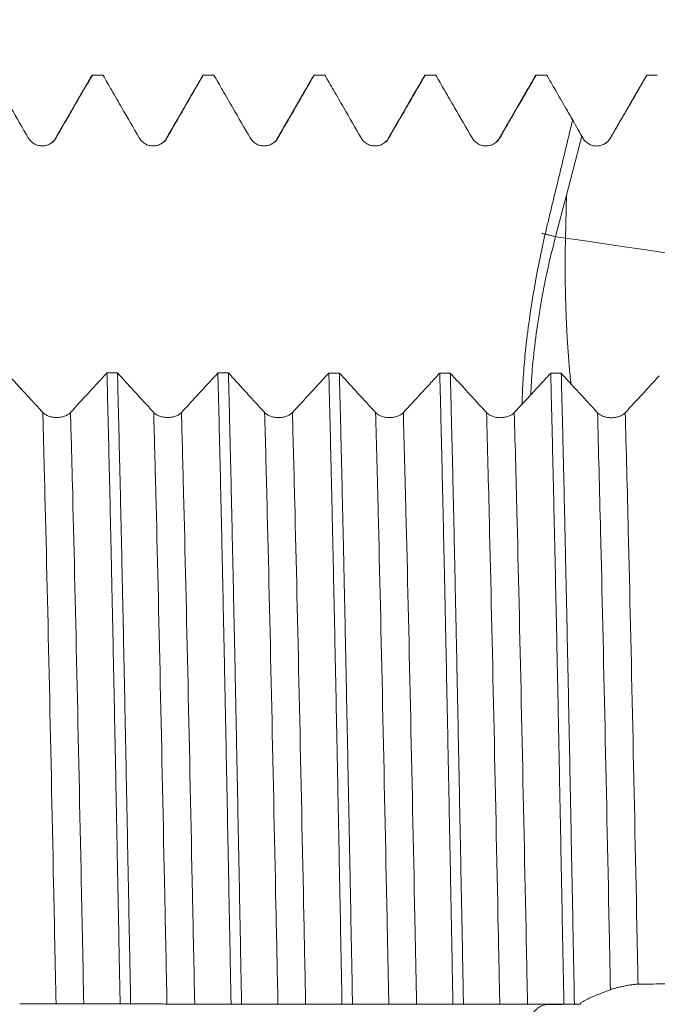
# Model space of a CAD drawing. Units: millimetres. Extents: x -47 to 114, y -82 to 41.
# Drawn here: x 77 to 86, y 0 to 13 of the extents above; entities that cross this region are included whole.
import ezdxf

# ---------------------------------------------------------------- set-up
doc = ezdxf.new("R2010")
doc.units = ezdxf.units.MM
doc.layers.add('1', color=4, linetype='Continuous')
doc.layers.add('SK2', color=7, linetype='Continuous')
doc.styles.add('iso_b_vert', font='simplex.shx')
doc.dimstyles.get("Standard").update_dxf_attribs({"dimtxt": 0.18, "dimasz": 0.18, "dimexe": 0.18, "dimexo": 0.0625, "dimgap": 0.09, "dimtad": 1, "dimzin": 0, "dimdsep": 52, "dimtxsty": 'Standard', "dimcen": 0.09, "dimadec": 0, "dimazin": 0, "dimtfac": 1, "dimtdec": 4, "dimtofl": 0, "dimtmove": 0, "dimatfit": 3, "dimfxl": 1, "dimtolj": 1, "dimtzin": 0, "dimarcsym": 0})

# ---------------------------------------------------------------- blocks, each defined once
blk = doc.blocks.new('_U1')
at = {"layer": 'SK2', "lineweight": 13}
for p, q in [((86.06, 1.5875), (86.06, 23.961967)), ((93, 14.164901), (93, 23.961967)), ((100.5, 21.961967), (78.56, 21.961967))]:
    blk.add_line(p, q, dxfattribs=at)
at = {"layer": 'SK2', "lineweight": 18}
for points in [[(86.06, 21.961967), (82.560002, 21.501183), (82.559998, 22.422751)], [(93, 21.961967), (96.499998, 22.422751), (96.500002, 21.501183)]]:
    blk.add_solid(points, dxfattribs=at)
at = {"layer": 'SK2', "lineweight": 18, "attachment_point": 7, "line_spacing_factor": 1.084337, "style": 'iso_b_vert'}
for s, insert, char_height in [('\\W0.7528;6.94', (86.010601, 29.847081), 3), ("\\W0.7095;'B'", (86.037101, 22.7446), 3.5)]:
    blk.add_mtext(s, dxfattribs=dict(at, insert=insert, char_height=char_height))

msp = doc.modelspace()

# ---------------------------------------------------------------- linework, layer by layer
at = {"layer": '1', "lineweight": 18}
for p, q in [((85.6061, 12.5706), (85.6099, 12.5757)), ((84.5237, 10.954), (84.7317, 11.7493)), ((84.3765, 10.3911), (84.5237, 10.954))]:
    msp.add_line(p, q, dxfattribs=at)
at = {"layer": '1', "lineweight": 13}
msp.add_line((84.5107, 10.3715), (84.5237, 10.954), dxfattribs=at)
at = {"layer": '1', "lineweight": 18}
msp.add_ellipse((77.6249, -0.0211), major_axis=(63.5674, 1.43), ratio=0.196911, start_param=1.4381674, end_param=1.4404199, dxfattribs=at)
for points, knots in [([(76.7562, 12.5774), (76.7958, 12.5088), (76.8354, 12.4402), (76.9206, 12.2927), (76.9661, 12.2138), (77.0902, 11.9989), (77.1688, 11.8628), (77.2474, 11.7268)], [0, 0, 0, 0, 0.2419498, 0.2419498, 0.5201846, 0.5201846, 1, 1, 1, 1]), ([(77.6225, 11.7268), (77.6681, 11.8057), (77.7136, 11.8846), (77.8048, 12.0424), (77.8503, 12.1213), (77.9685, 12.3259), (78.0411, 12.4516), (78.1137, 12.5774)], [0, 0, 0, 0, 0.2782469, 0.2782469, 0.5564937, 0.5564937, 1, 1, 1, 1]), ([(78.2562, 12.5774), (78.2958, 12.5088), (78.3354, 12.4402), (78.4206, 12.2927), (78.4661, 12.2138), (78.5903, 11.9989), (78.6688, 11.8629), (78.7474, 11.7268)], [0, 0, 0, 0, 0.2419345, 0.2419345, 0.5201786, 0.5201786, 1, 1, 1, 1]), ([(79.1226, 11.7268), (79.1681, 11.8057), (79.2137, 11.8846), (79.3048, 12.0424), (79.3503, 12.1213), (79.4685, 12.3259), (79.5411, 12.4516), (79.6137, 12.5774)], [0, 0, 0, 0, 0.2782485, 0.2782485, 0.556497, 0.556497, 1, 1, 1, 1]), ([(79.7562, 12.5774), (79.7958, 12.5088), (79.8354, 12.4402), (79.9206, 12.2927), (79.9662, 12.2138), (80.0903, 11.9989), (80.1688, 11.8629), (80.2474, 11.7268)], [0, 0, 0, 0, 0.2419236, 0.2419236, 0.5201725, 0.5201725, 1, 1, 1, 1]), ([(80.6226, 11.7268), (80.6681, 11.8057), (80.7137, 11.8846), (80.8048, 12.0424), (80.8504, 12.1213), (80.9685, 12.3259), (81.0411, 12.4517), (81.1137, 12.5774)], [0, 0, 0, 0, 0.2782602, 0.2782602, 0.5565205, 0.5565205, 1, 1, 1, 1]), ([(81.2563, 12.5774), (81.2959, 12.5088), (81.3355, 12.4402), (81.4206, 12.2928), (81.4662, 12.2139), (81.5903, 11.9989), (81.6689, 11.8629), (81.7474, 11.7269)], [0, 0, 0, 0, 0.2418963, 0.2418963, 0.5201523, 0.5201523, 1, 1, 1, 1]), ([(82.1226, 11.7269), (82.1682, 11.8058), (82.2137, 11.8846), (82.3048, 12.0424), (82.3504, 12.1213), (82.4685, 12.3259), (82.5411, 12.4517), (82.6137, 12.5774)], [0, 0, 0, 0, 0.27827, 0.27827, 0.55654, 0.55654, 1, 1, 1, 1]), ([(82.7563, 12.5774), (82.7959, 12.5088), (82.8355, 12.4403), (82.9207, 12.2928), (82.9662, 12.2139), (83.0903, 11.999), (83.1689, 11.8629), (83.2475, 11.7269)], [0, 0, 0, 0, 0.241866, 0.241866, 0.5201311, 0.5201311, 1, 1, 1, 1]), ([(83.6226, 11.7269), (83.6682, 11.8058), (83.7137, 11.8847), (83.8048, 12.0425), (83.8504, 12.1213), (83.9686, 12.326), (84.0412, 12.4517), (84.1138, 12.5774)], [0, 0, 0, 0, 0.2782751, 0.2782751, 0.5565502, 0.5565502, 1, 1, 1, 1]), ([(84.2563, 12.5774), (84.2959, 12.5088), (84.3355, 12.4402), (84.4207, 12.2928), (84.4662, 12.2139), (84.5438, 12.0795), (84.5758, 12.0241), (84.6079, 11.9686)], [0, 0, 0, 0, 0.3379296, 0.3379296, 0.7266961, 0.7266961, 1, 1, 1, 1]), ([(85.1186, 11.7251), (85.1642, 11.804), (85.2097, 11.8829), (85.3009, 12.0406), (85.3464, 12.1195), (85.4646, 12.3242), (85.5373, 12.4499), (85.6099, 12.5757)], [0, 0, 0, 0, 0.278235, 0.278235, 0.5564701, 0.5564701, 1, 1, 1, 1]), ([(84.6079, 11.9686), (84.5513, 11.7351), (84.4947, 11.5016), (84.4101, 11.1513), (84.3819, 11.0345), (84.3396, 10.8594), (84.3255, 10.801), (84.2973, 10.6842), (84.2831, 10.6258), (84.2622, 10.5382), (84.2553, 10.5091), (84.2417, 10.4508), (84.2217, 10.3634), (84.2025, 10.2763), (84.1654, 10.1025), (84.1422, 9.987), (84.0774, 9.642), (84.0406, 9.4138), (84.0067, 9.1592), (84.0031, 9.1309), (83.996, 9.0747), (83.9858, 8.9908), (83.9766, 8.9081), (83.9596, 8.7442), (83.9502, 8.6371), (83.9351, 8.427), (83.9295, 8.324), (83.9244, 8.1891), (83.9233, 8.1553), (83.9225, 8.1218)], [0, 0, 0, 0, 0.1764135, 0.1764135, 0.2646202, 0.2646202, 0.3087236, 0.3087236, 0.352827, 0.352827, 0.3748787, 0.3748787, 0.3969303, 0.4410337, 0.4410337, 0.5292405, 0.5292405, 0.705654, 0.705654, 0.7277056, 0.7277056, 0.7497573, 0.7938607, 0.7938607, 0.8820674, 0.8820674, 0.9702742, 0.9702742, 1, 1, 1, 1]), ([(77.2474, 11.7268), (77.2569, 11.7103), (77.2684, 11.6953), (77.2884, 11.6753), (77.2956, 11.669), (77.3106, 11.6575), (77.3263, 11.647), (77.3432, 11.6387), (77.3608, 11.6314), (77.3698, 11.6283), (77.388, 11.6234), (77.3972, 11.6216), (77.4159, 11.6191), (77.4254, 11.6185), (77.4539, 11.6185), (77.4726, 11.621), (77.5, 11.6283), (77.5091, 11.6314), (77.5265, 11.6386), (77.535, 11.6427), (77.5513, 11.6521), (77.5592, 11.6574), (77.5743, 11.669), (77.5885, 11.6814), (77.6009, 11.6956), (77.6124, 11.7106), (77.6178, 11.7185), (77.6225, 11.7268)], [0, 0, 0, 0, 0.125, 0.125, 0.1875, 0.1875, 0.25, 0.3125, 0.3125, 0.375, 0.375, 0.4375, 0.4375, 0.5, 0.5, 0.625, 0.625, 0.6875, 0.6875, 0.75, 0.75, 0.8125, 0.8125, 0.875, 0.9375, 0.9375, 1, 1, 1, 1]), ([(78.7474, 11.7268), (78.7569, 11.7103), (78.7684, 11.6954), (78.7884, 11.6753), (78.7956, 11.669), (78.8107, 11.6575), (78.8263, 11.6471), (78.8432, 11.6387), (78.8608, 11.6314), (78.8698, 11.6284), (78.888, 11.6235), (78.8972, 11.6216), (78.9159, 11.6192), (78.9255, 11.6185), (78.9539, 11.6185), (78.9726, 11.621), (79.0001, 11.6283), (79.0091, 11.6314), (79.0265, 11.6386), (79.035, 11.6428), (79.0513, 11.6522), (79.0592, 11.6574), (79.0743, 11.669), (79.0885, 11.6815), (79.1009, 11.6956), (79.1125, 11.7106), (79.1178, 11.7185), (79.1226, 11.7268)], [0, 0, 0, 0, 0.125, 0.125, 0.1875, 0.1875, 0.25, 0.3125, 0.3125, 0.375, 0.375, 0.4375, 0.4375, 0.5, 0.5, 0.625, 0.625, 0.6875, 0.6875, 0.75, 0.75, 0.8125, 0.8125, 0.875, 0.9375, 0.9375, 1, 1, 1, 1]), ([(80.2474, 11.7268), (80.2569, 11.7103), (80.2684, 11.6954), (80.2885, 11.6754), (80.2957, 11.669), (80.3107, 11.6575), (80.3263, 11.6471), (80.3433, 11.6387), (80.3608, 11.6314), (80.3698, 11.6284), (80.388, 11.6235), (80.3973, 11.6217), (80.416, 11.6192), (80.4255, 11.6186), (80.454, 11.6186), (80.4726, 11.621), (80.5001, 11.6283), (80.5091, 11.6314), (80.5266, 11.6386), (80.535, 11.6428), (80.5513, 11.6522), (80.5592, 11.6575), (80.5743, 11.669), (80.5885, 11.6815), (80.601, 11.6956), (80.6125, 11.7106), (80.6178, 11.7186), (80.6226, 11.7268)], [0, 0, 0, 0, 0.125, 0.125, 0.1875, 0.1875, 0.25, 0.3125, 0.3125, 0.375, 0.375, 0.4375, 0.4375, 0.5, 0.5, 0.625, 0.625, 0.6875, 0.6875, 0.75, 0.75, 0.8125, 0.8125, 0.875, 0.9375, 0.9375, 1, 1, 1, 1]), ([(81.7474, 11.7269), (81.757, 11.7103), (81.7684, 11.6954), (81.7885, 11.6754), (81.7957, 11.6691), (81.8107, 11.6575), (81.8264, 11.6471), (81.8433, 11.6387), (81.8608, 11.6314), (81.8699, 11.6284), (81.8881, 11.6235), (81.8973, 11.6217), (81.916, 11.6192), (81.9255, 11.6186), (81.954, 11.6186), (81.9726, 11.621), (82.0001, 11.6284), (82.0092, 11.6314), (82.0266, 11.6387), (82.035, 11.6428), (82.0513, 11.6522), (82.0593, 11.6575), (82.0744, 11.6691), (82.0886, 11.6815), (82.101, 11.6957), (82.1125, 11.7106), (82.1178, 11.7186), (82.1226, 11.7269)], [0, 0, 0, 0, 0.125, 0.125, 0.1875, 0.1875, 0.25, 0.3125, 0.3125, 0.375, 0.375, 0.4375, 0.4375, 0.5, 0.5, 0.625, 0.625, 0.6875, 0.6875, 0.75, 0.75, 0.8125, 0.8125, 0.875, 0.9375, 0.9375, 1, 1, 1, 1]), ([(83.2475, 11.7269), (83.257, 11.7104), (83.2685, 11.6954), (83.2885, 11.6754), (83.2957, 11.6691), (83.3107, 11.6576), (83.3264, 11.6471), (83.3433, 11.6388), (83.3609, 11.6315), (83.3699, 11.6284), (83.3881, 11.6235), (83.3973, 11.6217), (83.416, 11.6192), (83.4255, 11.6186), (83.454, 11.6186), (83.4726, 11.621), (83.5001, 11.6284), (83.5092, 11.6315), (83.5266, 11.6387), (83.535, 11.6428), (83.5514, 11.6522), (83.5593, 11.6575), (83.5744, 11.6691), (83.5886, 11.6815), (83.601, 11.6957), (83.6125, 11.7107), (83.6179, 11.7186), (83.6226, 11.7269)], [0, 0, 0, 0, 0.125, 0.125, 0.1875, 0.1875, 0.25, 0.3125, 0.3125, 0.375, 0.375, 0.4375, 0.4375, 0.5, 0.5, 0.625, 0.625, 0.6875, 0.6875, 0.75, 0.75, 0.8125, 0.8125, 0.875, 0.9375, 0.9375, 1, 1, 1, 1]), ([(84.745, 11.7262), (84.7544, 11.7097), (84.7657, 11.6948), (84.7854, 11.6748), (84.7925, 11.6685), (84.8072, 11.657), (84.8226, 11.6465), (84.8393, 11.6381), (84.8565, 11.6308), (84.8655, 11.6276), (84.8924, 11.6201), (84.9109, 11.6174), (84.9488, 11.617), (84.9674, 11.6193), (84.9949, 11.6264), (85.004, 11.6294), (85.0216, 11.6365), (85.0386, 11.6448), (85.0545, 11.6552), (85.0698, 11.6668), (85.0771, 11.6732), (85.0973, 11.6933), (85.1089, 11.7083), (85.1186, 11.7251)], [0, 0, 0, 0, 0.125, 0.125, 0.1875, 0.1875, 0.25, 0.3125, 0.3125, 0.375, 0.375, 0.5, 0.5, 0.625, 0.625, 0.6875, 0.6875, 0.75, 0.8125, 0.8125, 0.875, 0.875, 1, 1, 1, 1]), ([(84.0412, 8.2514), (84.0453, 8.3626), (84.0522, 8.4771), (84.0732, 8.7338), (84.0885, 8.8778), (84.1269, 9.1731), (84.1502, 9.3253), (84.2299, 9.7802), (84.2964, 10.0849), (84.3765, 10.3911)], [0, 0, 0, 0, 0.1719695, 0.1719695, 0.3789771, 0.3789771, 0.5859847, 0.5859847, 1, 1, 1, 1]), ([(77.443, 8.0136), (77.3976, 8.0631), (77.3523, 8.1126), (77.2615, 8.2116), (77.2161, 8.2611), (77.0982, 8.3899), (77.0256, 8.4692), (76.953, 8.5485)], [0, 0, 0, 0, 0.2778559, 0.2778559, 0.5557117, 0.5557117, 1, 1, 1, 1]), ([(78.3106, 8.5477), (78.271, 8.5047), (78.2314, 8.4617), (78.1462, 8.3692), (78.1007, 8.3198), (77.9761, 8.1846), (77.8972, 8.099), (77.8182, 8.0134)], [0, 0, 0, 0, 0.2412649, 0.2412649, 0.5187803, 0.5187803, 1, 1, 1, 1]), ([(78.3106, 8.5477), (78.318, 8.261), (78.3253, 7.9631), (78.3401, 7.3451), (78.3475, 7.0251), (78.3587, 6.5282), (78.3624, 6.3598), (78.368, 6.1028), (78.3699, 6.0164), (78.3736, 5.8423), (78.3755, 5.7548), (78.3848, 5.3157), (78.3922, 4.9585), (78.407, 4.2327), (78.4144, 3.864), (78.4292, 3.1152), (78.4366, 2.7351), (78.4459, 2.2526), (78.4478, 2.1557), (78.4515, 1.9612), (78.4534, 1.8635), (78.459, 1.5708), (78.4627, 1.3758), (78.4739, 0.7908), (78.4813, 0.4012), (78.4887, 0.0117)], [0, 0, 0, 0, 0.125, 0.125, 0.25, 0.25, 0.3125, 0.3125, 0.34375, 0.34375, 0.375, 0.375, 0.5, 0.5, 0.625, 0.625, 0.75, 0.75, 0.78125, 0.78125, 0.8125, 0.8125, 0.875, 0.875, 1, 1, 1, 1]), ([(78.943, 8.0128), (78.8976, 8.0623), (78.8523, 8.1118), (78.7615, 8.2108), (78.7161, 8.2603), (78.5982, 8.389), (78.5256, 8.4683), (78.453, 8.5476)], [0, 0, 0, 0, 0.277861, 0.277861, 0.555722, 0.555722, 1, 1, 1, 1]), ([(78.6312, 0.0116), (78.6275, 0.2069), (78.6238, 0.4025), (78.6182, 0.6964), (78.6154, 0.8435), (78.6126, 0.9909), (78.6108, 1.0891), (78.6098, 1.1383), (78.6014, 1.5799), (78.594, 1.9678), (78.5791, 2.7342), (78.5717, 3.1128), (78.557, 3.8608), (78.5496, 4.2302), (78.5385, 4.7774), (78.5347, 4.9586), (78.53, 5.1836), (78.5291, 5.2286), (78.5272, 5.3181), (78.5244, 5.4518), (78.5216, 5.5841), (78.5123, 6.0218), (78.5049, 6.3616), (78.4901, 7.021), (78.4828, 7.3406), (78.468, 7.9595), (78.4605, 8.2588), (78.453, 8.5476)], [0, 0, 0, 0, 0.0625, 0.0625, 0.09375, 0.109375, 0.109375, 0.125, 0.125, 0.25, 0.25, 0.375, 0.375, 0.5, 0.5, 0.5625, 0.5625, 0.578125, 0.578125, 0.59375, 0.625, 0.625, 0.75, 0.75, 0.875, 0.875, 1, 1, 1, 1]), ([(79.8106, 8.5468), (79.771, 8.5038), (79.7314, 8.4608), (79.6462, 8.3683), (79.6007, 8.3189), (79.4762, 8.1838), (79.3972, 8.0982), (79.3182, 8.0126)], [0, 0, 0, 0, 0.2412847, 0.2412847, 0.5187989, 0.5187989, 1, 1, 1, 1]), ([(79.8106, 8.5468), (79.8143, 8.4031), (79.818, 8.2558), (79.8255, 7.954), (79.8292, 7.8008), (79.8404, 7.334), (79.8478, 7.0135), (79.8626, 6.3541), (79.87, 6.0153), (79.8847, 5.3193), (79.8921, 4.9621), (79.9015, 4.5038), (79.9033, 4.4115), (79.9071, 4.2265), (79.9127, 3.9485), (79.9183, 3.6684), (79.9294, 3.1056), (79.9368, 2.7269), (79.9515, 1.9625), (79.9589, 1.5768), (79.9701, 0.993), (79.9738, 0.7975), (79.9794, 0.5029), (79.9813, 0.4044), (79.985, 0.2072), (79.9869, 0.1088), (79.9888, 0.0106)], [0, 0, 0, 0, 0.0625, 0.0625, 0.125, 0.125, 0.25, 0.25, 0.375, 0.375, 0.5, 0.5, 0.53125, 0.53125, 0.5625, 0.625, 0.625, 0.75, 0.75, 0.875, 0.875, 0.9375, 0.9375, 0.96875, 0.96875, 1, 1, 1, 1]), ([(80.443, 8.012), (80.3977, 8.0614), (80.3523, 8.1109), (80.2615, 8.2099), (80.2162, 8.2594), (80.0982, 8.3882), (80.0256, 8.4675), (79.953, 8.5468)], [0, 0, 0, 0, 0.2778569, 0.2778569, 0.5557138, 0.5557138, 1, 1, 1, 1]), ([(80.1312, 0.0104), (80.1238, 0.4029), (80.1164, 0.793), (80.1017, 1.5686), (80.0942, 1.954), (80.0794, 2.7203), (80.0719, 3.1011), (80.0636, 3.5268), (80.0626, 3.574), (80.0608, 3.6685), (80.0598, 3.7157), (80.057, 3.8568), (80.0514, 4.1375), (80.0459, 4.4135), (80.0347, 4.9594), (80.0199, 5.6707), (80.0051, 6.3497), (79.9941, 6.8466), (79.9904, 7.0101), (79.9848, 7.2524), (79.9829, 7.3326), (79.9801, 7.4521), (79.9791, 7.4918), (79.9773, 7.5708), (79.9688, 7.9243), (79.9604, 8.2607), (79.953, 8.5468)], [0, 0, 0, 0, 0.125, 0.125, 0.25, 0.25, 0.375, 0.375, 0.390625, 0.390625, 0.40625, 0.40625, 0.4375, 0.5, 0.5, 0.625, 0.75, 0.75, 0.8125, 0.8125, 0.84375, 0.84375, 0.859375, 0.859375, 0.875, 1, 1, 1, 1]), ([(81.3106, 8.546), (81.271, 8.5029), (81.2314, 8.4599), (81.1463, 8.3675), (81.1007, 8.3181), (80.9762, 8.183), (80.8972, 8.0973), (80.8182, 8.0118)], [0, 0, 0, 0, 0.2412617, 0.2412617, 0.5187763, 0.5187763, 1, 1, 1, 1]), ([(81.3106, 8.546), (81.318, 8.2603), (81.3254, 7.9624), (81.3365, 7.497), (81.3402, 7.3388), (81.3458, 7.0968), (81.3476, 7.0154), (81.3514, 6.8509), (81.3533, 6.7678), (81.3627, 6.3504), (81.3701, 6.0091), (81.3849, 5.3122), (81.3922, 4.9567), (81.407, 4.2314), (81.4145, 3.8616), (81.4238, 3.3903), (81.4257, 3.2956), (81.4294, 3.1053), (81.4313, 3.0096), (81.4369, 2.7215), (81.4406, 2.5291), (81.4517, 1.951), (81.4591, 1.5643), (81.4739, 0.7887), (81.4814, 0.3996), (81.4888, 0.0094)], [0, 0, 0, 0, 0.125, 0.125, 0.1875, 0.1875, 0.21875, 0.21875, 0.25, 0.25, 0.375, 0.375, 0.5, 0.5, 0.625, 0.625, 0.65625, 0.65625, 0.6875, 0.6875, 0.75, 0.75, 0.875, 0.875, 1, 1, 1, 1]), ([(81.9431, 8.0112), (81.8977, 8.0606), (81.8523, 8.1101), (81.7616, 8.2091), (81.7162, 8.2586), (81.5982, 8.3873), (81.5256, 8.4666), (81.453, 8.5459)], [0, 0, 0, 0, 0.2778509, 0.2778509, 0.5557018, 0.5557018, 1, 1, 1, 1]), ([(81.6312, 0.0093), (81.6238, 0.3987), (81.6165, 0.788), (81.6054, 1.3721), (81.6016, 1.5668), (81.596, 1.8588), (81.5941, 1.9561), (81.5913, 2.1021), (81.5904, 2.1508), (81.5885, 2.2479), (81.58, 2.6841), (81.5717, 3.1125), (81.5569, 3.862), (81.5496, 4.2307), (81.5348, 4.9561), (81.5273, 5.3129), (81.518, 5.7511), (81.5152, 5.882), (81.5124, 6.012), (81.5105, 6.0985), (81.5096, 6.1417), (81.5049, 6.3564), (81.5012, 6.5252), (81.4901, 7.0231), (81.4827, 7.3435), (81.4679, 7.9616), (81.4604, 8.2594), (81.453, 8.5459)], [0, 0, 0, 0, 0.125, 0.125, 0.1875, 0.1875, 0.21875, 0.21875, 0.234375, 0.234375, 0.25, 0.375, 0.375, 0.5, 0.5, 0.625, 0.625, 0.65625, 0.671875, 0.671875, 0.6875, 0.6875, 0.75, 0.75, 0.875, 0.875, 1, 1, 1, 1]), ([(82.8106, 8.5451), (82.771, 8.5021), (82.7314, 8.4591), (82.6463, 8.3667), (82.6007, 8.3172), (82.4762, 8.1822), (82.3972, 8.0965), (82.3182, 8.011)], [0, 0, 0, 0, 0.2412268, 0.2412268, 0.5187459, 0.5187459, 1, 1, 1, 1]), ([(82.8106, 8.5451), (82.8181, 8.2569), (82.8255, 7.9581), (82.8402, 7.3396), (82.8476, 7.0199), (82.8624, 6.3598), (82.8699, 6.0193), (82.8792, 5.5803), (82.8811, 5.4918), (82.8848, 5.3136), (82.8904, 5.0452), (82.8959, 4.774), (82.9071, 4.2278), (82.9145, 3.8587), (82.9293, 3.1107), (82.9367, 2.7318), (82.9478, 2.156), (82.9515, 1.9628), (82.957, 1.6711), (82.9589, 1.5736), (82.9626, 1.3778), (82.9645, 1.2796), (82.9739, 0.7893), (82.9814, 0.3982), (82.9888, 0.0082)], [0, 0, 0, 0, 0.125, 0.125, 0.25, 0.25, 0.375, 0.375, 0.40625, 0.40625, 0.4375, 0.5, 0.5, 0.625, 0.625, 0.75, 0.75, 0.8125, 0.8125, 0.84375, 0.84375, 0.875, 0.875, 1, 1, 1, 1]), ([(83.4431, 8.0104), (83.3977, 8.0598), (83.3523, 8.1093), (83.2616, 8.2083), (83.2162, 8.2578), (83.0982, 8.3865), (83.0257, 8.4657), (82.9531, 8.545)], [0, 0, 0, 0, 0.277864, 0.277864, 0.5557281, 0.5557281, 1, 1, 1, 1]), ([(83.1313, 0.0081), (83.1294, 0.1061), (83.1266, 0.2534), (83.1238, 0.401), (83.122, 0.4995), (83.121, 0.5488), (83.1164, 0.7949), (83.1126, 0.9908), (83.1015, 1.5757), (83.094, 1.9617), (83.0792, 2.7263), (83.0719, 3.1048), (83.0571, 3.8543), (83.0497, 4.2252), (83.0413, 4.6382), (83.0403, 4.684), (83.0385, 4.7753), (83.0357, 4.9118), (83.0291, 5.2271), (83.0235, 5.492), (83.0124, 6.0146), (83.0051, 6.3536), (82.9904, 7.0127), (82.9829, 7.3329), (82.9718, 7.7989), (82.968, 7.9518), (82.9634, 8.1399), (82.9624, 8.1774), (82.9605, 8.2521), (82.9596, 8.2892), (82.9568, 8.4), (82.9549, 8.473), (82.9531, 8.545)], [0, 0, 0, 0, 0.03125, 0.046875, 0.046875, 0.0625, 0.0625, 0.125, 0.125, 0.25, 0.25, 0.375, 0.375, 0.5, 0.5, 0.515625, 0.515625, 0.53125, 0.5625, 0.625, 0.625, 0.75, 0.75, 0.875, 0.875, 0.9375, 0.9375, 0.953125, 0.953125, 0.96875, 0.96875, 1, 1, 1, 1]), ([(84.3107, 8.5442), (84.2711, 8.5012), (84.2315, 8.4582), (84.1463, 8.3658), (84.1008, 8.3164), (83.9762, 8.1813), (83.8972, 8.0957), (83.8183, 8.0102)], [0, 0, 0, 0, 0.2412798, 0.2412798, 0.518799, 0.518799, 1, 1, 1, 1]), ([(84.3107, 8.5442), (84.3144, 8.401), (84.3181, 8.2545), (84.3255, 7.9546), (84.3292, 7.8012), (84.3404, 7.3311), (84.3478, 7.0088), (84.3627, 6.3474), (84.3775, 5.669), (84.3923, 4.957), (84.4034, 4.4101), (84.4071, 4.2257), (84.4127, 3.9458), (84.4146, 3.8518), (84.4183, 3.6639), (84.4202, 3.5697), (84.4296, 3.0981), (84.437, 2.718), (84.4517, 1.9526), (84.4591, 1.5672), (84.4739, 0.7912), (84.4813, 0.4004), (84.4888, 0.007)], [0, 0, 0, 0, 0.0625, 0.0625, 0.125, 0.125, 0.25, 0.25, 0.375, 0.5, 0.5, 0.5625, 0.5625, 0.59375, 0.59375, 0.625, 0.625, 0.75, 0.75, 0.875, 0.875, 1, 1, 1, 1]), ([(84.9431, 8.0096), (84.8977, 8.059), (84.8524, 8.1085), (84.7616, 8.2075), (84.7162, 8.257), (84.5983, 8.3857), (84.5257, 8.4649), (84.4531, 8.5441)], [0, 0, 0, 0, 0.277874, 0.277874, 0.5557481, 0.5557481, 1, 1, 1, 1]), ([(84.6313, 0.0069), (84.6239, 0.3964), (84.6166, 0.7855), (84.6054, 1.3688), (84.6017, 1.5631), (84.5942, 1.9516), (84.5905, 2.1458), (84.5792, 2.7279), (84.5718, 3.1095), (84.5571, 3.8599), (84.5497, 4.2287), (84.5348, 4.9539), (84.5274, 5.3103), (84.5162, 5.8352), (84.5125, 6.0085), (84.5069, 6.2661), (84.5051, 6.3516), (84.5013, 6.521), (84.4995, 6.6049), (84.4902, 7.0207), (84.4827, 7.3416), (84.4679, 7.9602), (84.4605, 8.258), (84.4531, 8.5441)], [0, 0, 0, 0, 0.125, 0.125, 0.1875, 0.1875, 0.25, 0.25, 0.375, 0.375, 0.5, 0.5, 0.625, 0.625, 0.6875, 0.6875, 0.71875, 0.71875, 0.75, 0.75, 0.875, 0.875, 1, 1, 1, 1]), ([(85.778, 8.5079), (85.7493, 8.4767), (85.7206, 8.4455), (85.6463, 8.365), (85.6008, 8.3155), (85.4762, 8.1805), (85.3973, 8.0949), (85.3183, 8.0094)], [0, 0, 0, 0, 0.1873438, 0.1873438, 0.4845975, 0.4845975, 1, 1, 1, 1]), ([(77.8182, 8.0134), (77.8086, 8.0031), (77.7971, 7.9937), (77.7771, 7.9812), (77.7699, 7.9772), (77.7549, 7.97), (77.7393, 7.9634), (77.7223, 7.9582), (77.7048, 7.9536), (77.6957, 7.9517), (77.6775, 7.9486), (77.6683, 7.9475), (77.6496, 7.9459), (77.6401, 7.9456), (77.6116, 7.9456), (77.5929, 7.9471), (77.5654, 7.9517), (77.5563, 7.9536), (77.5389, 7.9582), (77.5305, 7.9608), (77.5142, 7.9667), (77.5062, 7.97), (77.4911, 7.9773), (77.477, 7.9851), (77.4646, 7.994), (77.4531, 8.0034), (77.4477, 8.0084), (77.443, 8.0136)], [0, 0, 0, 0, 0.125, 0.125, 0.1875, 0.1875, 0.25, 0.3125, 0.3125, 0.375, 0.375, 0.4375, 0.4375, 0.5, 0.5, 0.625, 0.625, 0.6875, 0.6875, 0.75, 0.75, 0.8125, 0.8125, 0.875, 0.9375, 0.9375, 1, 1, 1, 1]), ([(79.3182, 8.0126), (79.3086, 8.0023), (79.2972, 7.9929), (79.2772, 7.9804), (79.2699, 7.9764), (79.2549, 7.9692), (79.2393, 7.9626), (79.2224, 7.9574), (79.2048, 7.9528), (79.1958, 7.9509), (79.1776, 7.9479), (79.1683, 7.9467), (79.1496, 7.9452), (79.1401, 7.9448), (79.1116, 7.9448), (79.0929, 7.9463), (79.0654, 7.9509), (79.0564, 7.9529), (79.0389, 7.9574), (79.0305, 7.96), (79.0142, 7.9659), (79.0063, 7.9692), (78.9912, 7.9765), (78.977, 7.9843), (78.9646, 7.9932), (78.9531, 8.0026), (78.9478, 8.0076), (78.943, 8.0128)], [0, 0, 0, 0, 0.125, 0.125, 0.1875, 0.1875, 0.25, 0.3125, 0.3125, 0.375, 0.375, 0.4375, 0.4375, 0.5, 0.5, 0.625, 0.625, 0.6875, 0.6875, 0.75, 0.75, 0.8125, 0.8125, 0.875, 0.9375, 0.9375, 1, 1, 1, 1]), ([(80.8182, 8.0118), (80.8087, 8.0014), (80.7972, 7.9921), (80.7772, 7.9796), (80.77, 7.9756), (80.755, 7.9684), (80.7393, 7.9618), (80.7224, 7.9566), (80.7048, 7.952), (80.6958, 7.9501), (80.6776, 7.947), (80.6684, 7.9459), (80.6497, 7.9443), (80.6401, 7.9439), (80.6116, 7.944), (80.593, 7.9455), (80.5655, 7.9501), (80.5564, 7.952), (80.539, 7.9566), (80.5305, 7.9592), (80.5142, 7.9651), (80.5063, 7.9684), (80.4912, 7.9757), (80.477, 7.9835), (80.4646, 7.9924), (80.4531, 8.0018), (80.4478, 8.0068), (80.443, 8.012)], [0, 0, 0, 0, 0.125, 0.125, 0.1875, 0.1875, 0.25, 0.3125, 0.3125, 0.375, 0.375, 0.4375, 0.4375, 0.5, 0.5, 0.625, 0.625, 0.6875, 0.6875, 0.75, 0.75, 0.8125, 0.8125, 0.875, 0.9375, 0.9375, 1, 1, 1, 1]), ([(82.3182, 8.011), (82.3087, 8.0006), (82.2972, 7.9913), (82.2772, 7.9788), (82.27, 7.9748), (82.255, 7.9676), (82.2393, 7.961), (82.2224, 7.9558), (82.2048, 7.9512), (82.1958, 7.9493), (82.1776, 7.9462), (82.1684, 7.9451), (82.1497, 7.9435), (82.1401, 7.9431), (82.1116, 7.9431), (82.093, 7.9447), (82.0655, 7.9493), (82.0564, 7.9512), (82.039, 7.9558), (82.0305, 7.9584), (82.0142, 7.9643), (82.0063, 7.9676), (81.9912, 7.9749), (81.977, 7.9827), (81.9646, 7.9916), (81.9531, 8.001), (81.9478, 8.006), (81.9431, 8.0112)], [0, 0, 0, 0, 0.125, 0.125, 0.1875, 0.1875, 0.25, 0.3125, 0.3125, 0.375, 0.375, 0.4375, 0.4375, 0.5, 0.5, 0.625, 0.625, 0.6875, 0.6875, 0.75, 0.75, 0.8125, 0.8125, 0.875, 0.9375, 0.9375, 1, 1, 1, 1]), ([(83.8183, 8.0102), (83.8087, 7.9999), (83.7972, 7.9905), (83.7772, 7.978), (83.77, 7.974), (83.755, 7.9668), (83.7393, 7.9602), (83.7224, 7.955), (83.7049, 7.9504), (83.6958, 7.9485), (83.6776, 7.9455), (83.6684, 7.9443), (83.6497, 7.9428), (83.6402, 7.9424), (83.6117, 7.9424), (83.593, 7.9439), (83.5655, 7.9485), (83.5564, 7.9505), (83.539, 7.955), (83.5306, 7.9576), (83.5142, 7.9635), (83.5063, 7.9668), (83.4912, 7.9741), (83.4771, 7.9819), (83.4647, 7.9908), (83.4532, 8.0002), (83.4478, 8.0052), (83.4431, 8.0104)], [0, 0, 0, 0, 0.125, 0.125, 0.1875, 0.1875, 0.25, 0.3125, 0.3125, 0.375, 0.375, 0.4375, 0.4375, 0.5, 0.5, 0.625, 0.625, 0.6875, 0.6875, 0.75, 0.75, 0.8125, 0.8125, 0.875, 0.9375, 0.9375, 1, 1, 1, 1]), ([(85.3183, 8.0094), (85.3087, 7.9991), (85.2973, 7.9897), (85.2772, 7.9772), (85.27, 7.9732), (85.255, 7.966), (85.2394, 7.9595), (85.2225, 7.9542), (85.2049, 7.9497), (85.1959, 7.9477), (85.1777, 7.9447), (85.1684, 7.9435), (85.1497, 7.942), (85.1402, 7.9416), (85.1117, 7.9416), (85.093, 7.9431), (85.0655, 7.9477), (85.0565, 7.9497), (85.039, 7.9542), (85.0306, 7.9568), (85.0143, 7.9627), (85.0064, 7.966), (84.9913, 7.9733), (84.9771, 7.9811), (84.9647, 7.99), (84.9532, 7.9994), (84.9479, 8.0044), (84.9431, 8.0096)], [0, 0, 0, 0, 0.125, 0.125, 0.1875, 0.1875, 0.25, 0.3125, 0.3125, 0.375, 0.375, 0.4375, 0.4375, 0.5, 0.5, 0.625, 0.625, 0.6875, 0.6875, 0.75, 0.75, 0.8125, 0.8125, 0.875, 0.9375, 0.9375, 1, 1, 1, 1]), ([(85.1184, 0.2046), (85.1278, 0.2083), (85.1391, 0.2122), (85.1588, 0.2183), (85.1659, 0.2204), (85.1807, 0.2246), (85.196, 0.2288), (85.2127, 0.233), (85.2299, 0.2373), (85.2388, 0.2394), (85.2658, 0.2456), (85.2843, 0.2496), (85.3222, 0.2572), (85.3408, 0.2606), (85.3683, 0.2653), (85.3774, 0.2668), (85.395, 0.2696), (85.4121, 0.2721), (85.428, 0.2741), (85.4433, 0.2759), (85.4505, 0.2766), (85.4708, 0.2784), (85.4824, 0.2791), (85.4921, 0.2792)], [0, 0, 0, 0, 0.125, 0.125, 0.1875, 0.1875, 0.25, 0.3125, 0.3125, 0.375, 0.375, 0.5, 0.5, 0.625, 0.625, 0.6875, 0.6875, 0.75, 0.8125, 0.8125, 0.875, 0.875, 1, 1, 1, 1]), ([(85.4921, 0.2792), (85.5377, 0.2796), (85.5832, 0.2801), (85.6744, 0.2809), (85.72, 0.2813), (85.8382, 0.2825), (85.9109, 0.2831), (85.9836, 0.2838)], [0, 0, 0, 0, 0.2781823, 0.2781823, 0.5563647, 0.5563647, 1, 1, 1, 1]), ([(84.8489, 0.0991), (84.8648, 0.1054), (84.8808, 0.1116), (84.9707, 0.1468), (85.0446, 0.1757), (85.1184, 0.2046)], [0, 0, 0, 0, 0.1773462, 0.1773462, 1, 1, 1, 1]), ([(77.1311, 0.0128), (77.1708, 0.0128), (77.2104, 0.0127), (77.2956, 0.0126), (77.3411, 0.0125), (77.4652, 0.0122), (77.5438, 0.012), (77.6224, 0.0117)], [0, 0, 0, 0, 0.2420076, 0.2420076, 0.5202285, 0.5202285, 1, 1, 1, 1]), ([(77.6224, 0.0117), (77.6319, 0.0117), (77.6434, 0.0116), (77.6634, 0.0116), (77.6706, 0.0116), (77.6856, 0.0115), (77.7013, 0.0115), (77.7182, 0.0115), (77.7358, 0.0115), (77.7448, 0.0114), (77.763, 0.0114), (77.7722, 0.0114), (77.7909, 0.0114), (77.8005, 0.0114), (77.8289, 0.0114), (77.8476, 0.0114), (77.875, 0.0113), (77.8841, 0.0113), (77.9015, 0.0113), (77.91, 0.0113), (77.9263, 0.0114), (77.9342, 0.0114), (77.9493, 0.0114), (77.9635, 0.0114), (77.9759, 0.0114), (77.9874, 0.0114), (77.9928, 0.0114), (77.9975, 0.0114)], [0, 0, 0, 0, 0.125, 0.125, 0.1875, 0.1875, 0.25, 0.3125, 0.3125, 0.375, 0.375, 0.4375, 0.4375, 0.5, 0.5, 0.625, 0.625, 0.6875, 0.6875, 0.75, 0.75, 0.8125, 0.8125, 0.875, 0.9375, 0.9375, 1, 1, 1, 1]), ([(77.9975, 0.0114), (78.0431, 0.0115), (78.0887, 0.0116), (78.1798, 0.0117), (78.2253, 0.0117), (78.3435, 0.0118), (78.4161, 0.0118), (78.4887, 0.0117)], [0, 0, 0, 0, 0.2782411, 0.2782411, 0.5564823, 0.5564823, 1, 1, 1, 1]), ([(78.6312, 0.0116), (78.6708, 0.0116), (78.7104, 0.0115), (78.7956, 0.0114), (78.8412, 0.0113), (78.9653, 0.0111), (79.0438, 0.0109), (79.1224, 0.0106)], [0, 0, 0, 0, 0.2420317, 0.2420317, 0.5202589, 0.5202589, 1, 1, 1, 1]), ([(79.1224, 0.0106), (79.1319, 0.0106), (79.1434, 0.0105), (79.1634, 0.0105), (79.1706, 0.0105), (79.1857, 0.0104), (79.2013, 0.0104), (79.2182, 0.0104), (79.2358, 0.0104), (79.2448, 0.0103), (79.263, 0.0103), (79.2722, 0.0103), (79.2909, 0.0103), (79.3005, 0.0103), (79.3289, 0.0103), (79.3476, 0.0103), (79.3751, 0.0102), (79.3841, 0.0102), (79.4016, 0.0102), (79.41, 0.0102), (79.4263, 0.0103), (79.4342, 0.0103), (79.4493, 0.0103), (79.4635, 0.0103), (79.4759, 0.0103), (79.4875, 0.0103), (79.4928, 0.0103), (79.4976, 0.0103)], [0, 0, 0, 0, 0.125, 0.125, 0.1875, 0.1875, 0.25, 0.3125, 0.3125, 0.375, 0.375, 0.4375, 0.4375, 0.5, 0.5, 0.625, 0.625, 0.6875, 0.6875, 0.75, 0.75, 0.8125, 0.8125, 0.875, 0.9375, 0.9375, 1, 1, 1, 1]), ([(79.4976, 0.0103), (79.5431, 0.0104), (79.5887, 0.0105), (79.6798, 0.0106), (79.7253, 0.0106), (79.8435, 0.0106), (79.9161, 0.0106), (79.9888, 0.0106)], [0, 0, 0, 0, 0.2782364, 0.2782364, 0.5564728, 0.5564728, 1, 1, 1, 1]), ([(80.1312, 0.0104), (80.1708, 0.0104), (80.2105, 0.0104), (80.2956, 0.0103), (80.3412, 0.0102), (80.4653, 0.01), (80.5439, 0.0098), (80.6224, 0.0095)], [0, 0, 0, 0, 0.2420228, 0.2420228, 0.5202535, 0.5202535, 1, 1, 1, 1]), ([(80.6224, 0.0095), (80.632, 0.0095), (80.6434, 0.0094), (80.6635, 0.0094), (80.6707, 0.0094), (80.6857, 0.0093), (80.7013, 0.0093), (80.7183, 0.0093), (80.7358, 0.0093), (80.7448, 0.0092), (80.763, 0.0092), (80.7723, 0.0092), (80.791, 0.0092), (80.8005, 0.0092), (80.829, 0.0092), (80.8476, 0.0092), (80.8751, 0.0092), (80.8841, 0.0092), (80.9016, 0.0092), (80.91, 0.0092), (80.9263, 0.0092), (80.9342, 0.0092), (80.9493, 0.0092), (80.9635, 0.0092), (80.976, 0.0092), (80.9875, 0.0092), (80.9928, 0.0092), (80.9976, 0.0092)], [0, 0, 0, 0, 0.125, 0.125, 0.1875, 0.1875, 0.25, 0.3125, 0.3125, 0.375, 0.375, 0.4375, 0.4375, 0.5, 0.5, 0.625, 0.625, 0.6875, 0.6875, 0.75, 0.75, 0.8125, 0.8125, 0.875, 0.9375, 0.9375, 1, 1, 1, 1]), ([(80.9976, 0.0092), (81.0431, 0.0093), (81.0887, 0.0094), (81.1798, 0.0094), (81.2254, 0.0095), (81.3436, 0.0095), (81.4162, 0.0094), (81.4888, 0.0094)], [0, 0, 0, 0, 0.2782348, 0.2782348, 0.5564695, 0.5564695, 1, 1, 1, 1]), ([(81.6312, 0.0093), (81.6708, 0.0092), (81.7105, 0.0092), (81.7956, 0.0091), (81.8412, 0.009), (81.9653, 0.0088), (82.0439, 0.0086), (82.1224, 0.0084)], [0, 0, 0, 0, 0.2419782, 0.2419782, 0.5202065, 0.5202065, 1, 1, 1, 1]), ([(82.1224, 0.0084), (82.132, 0.0084), (82.1435, 0.0083), (82.1635, 0.0083), (82.1707, 0.0083), (82.1857, 0.0082), (82.2014, 0.0082), (82.2183, 0.0082), (82.2358, 0.0082), (82.2449, 0.0082), (82.2631, 0.0081), (82.2723, 0.0081), (82.291, 0.0081), (82.3005, 0.0081), (82.329, 0.0081), (82.3476, 0.0081), (82.3751, 0.0081), (82.3842, 0.0081), (82.4016, 0.0081), (82.41, 0.0081), (82.4263, 0.0081), (82.4343, 0.0081), (82.4494, 0.0081), (82.4636, 0.0081), (82.476, 0.0081), (82.4875, 0.0081), (82.4928, 0.0081), (82.4976, 0.0081)], [0, 0, 0, 0, 0.125, 0.125, 0.1875, 0.1875, 0.25, 0.3125, 0.3125, 0.375, 0.375, 0.4375, 0.4375, 0.5, 0.5, 0.625, 0.625, 0.6875, 0.6875, 0.75, 0.75, 0.8125, 0.8125, 0.875, 0.9375, 0.9375, 1, 1, 1, 1]), ([(82.4976, 0.0081), (82.5432, 0.0082), (82.5887, 0.0082), (82.6798, 0.0083), (82.7254, 0.0083), (82.8436, 0.0083), (82.9162, 0.0083), (82.9888, 0.0082)], [0, 0, 0, 0, 0.2782442, 0.2782442, 0.5564883, 0.5564883, 1, 1, 1, 1]), ([(83.1313, 0.0081), (83.1709, 0.008), (83.2105, 0.008), (83.2957, 0.0079), (83.3412, 0.0079), (83.4653, 0.0077), (83.5439, 0.0075), (83.6225, 0.0073)], [0, 0, 0, 0, 0.2419783, 0.2419783, 0.5202102, 0.5202102, 1, 1, 1, 1]), ([(83.6225, 0.0073), (83.632, 0.0073), (83.6435, 0.0072), (83.6635, 0.0072), (83.6707, 0.0072), (83.6857, 0.0071), (83.7014, 0.0071), (83.7183, 0.0071), (83.7359, 0.0071), (83.7449, 0.0071), (83.7631, 0.007), (83.7723, 0.007), (83.791, 0.007), (83.8005, 0.007), (83.829, 0.007), (83.8477, 0.007), (83.8751, 0.007), (83.8842, 0.007), (83.9016, 0.007), (83.9101, 0.007), (83.9264, 0.007), (83.9343, 0.007), (83.9494, 0.007), (83.9636, 0.007), (83.976, 0.007), (83.9875, 0.007), (83.9929, 0.007), (83.9976, 0.007)], [0, 0, 0, 0, 0.125, 0.125, 0.1875, 0.1875, 0.25, 0.3125, 0.3125, 0.375, 0.375, 0.4375, 0.4375, 0.5, 0.5, 0.625, 0.625, 0.6875, 0.6875, 0.75, 0.75, 0.8125, 0.8125, 0.875, 0.9375, 0.9375, 1, 1, 1, 1]), ([(84.7188, 0.0068), (84.6575, 0.0069), (84.5963, 0.0068), (84.5045, 0.0064), (84.474, 0.0062), (84.4129, 0.0056), (84.3824, 0.0051), (84.3367, 0.0045), (84.3214, 0.0043), (84.2985, 0.0041), (84.2909, 0.004), (84.2757, 0.0036), (84.2681, 0.0034), (84.2308, 0.0006), (84.2028, -0.007), (84.1244, -0.0451), (84.0794, -0.0911), (84.0328, -0.1758), (84.024, -0.1941), (84.0114, -0.2236), (84.0074, -0.2337), (83.9996, -0.2548), (83.9958, -0.2656), (83.9776, -0.3212), (83.9652, -0.3705), (83.945, -0.4789), (83.937, -0.538), (83.9255, -0.6658), (83.9219, -0.7345), (83.9199, -0.8449), (83.9198, -0.883), (83.9205, -0.9419), (83.9209, -0.9619), (83.9219, -1.0022), (83.9226, -1.0226), (83.9266, -1.1257), (83.9321, -1.212), (83.9473, -1.3918), (83.9571, -1.4853), (83.981, -1.6794), (83.9951, -1.78), (84.0114, -1.8843)], [0, 0, 0, 0, 0.125, 0.125, 0.1875, 0.1875, 0.25, 0.25, 0.28125, 0.28125, 0.296875, 0.296875, 0.3125, 0.3125, 0.375, 0.375, 0.5, 0.5, 0.53125, 0.53125, 0.546875, 0.546875, 0.5625, 0.5625, 0.625, 0.625, 0.6875, 0.6875, 0.75, 0.75, 0.78125, 0.78125, 0.796875, 0.796875, 0.8125, 0.8125, 0.875, 0.875, 0.9375, 0.9375, 1, 1, 1, 1]), ([(83.9976, 0.007), (84.0432, 0.0071), (84.0887, 0.0071), (84.1799, 0.0072), (84.2254, 0.0072), (84.3436, 0.0071), (84.4162, 0.0071), (84.4888, 0.007)], [0, 0, 0, 0, 0.2782442, 0.2782442, 0.5564883, 0.5564883, 1, 1, 1, 1])]:
    msp.add_open_spline(points, degree=3, knots=knots, dxfattribs=at)
for points, degree in [([(78.109, 12.5758), (77.8617, 12.1476), (77.6143, 11.7195)], 2), ([(78.106, 12.5706), (78.1086, 12.575), (78.1111, 12.5773), (78.1137, 12.5774)], 3), ([(78.2562, 12.5774), (78.2087, 12.5774), (78.1612, 12.5774), (78.1137, 12.5774)], 3), ([(79.6091, 12.5758), (79.3617, 12.1477), (79.1143, 11.7195)], 2), ([(79.6061, 12.5706), (79.6086, 12.575), (79.6112, 12.5773), (79.6137, 12.5774)], 3), ([(79.7562, 12.5774), (79.7087, 12.5774), (79.6612, 12.5774), (79.6137, 12.5774)], 3), ([(81.109, 12.5758), (80.8617, 12.1477), (80.6143, 11.7196)], 2), ([(81.2563, 12.5774), (81.2088, 12.5774), (81.1612, 12.5774), (81.1137, 12.5774)], 3), ([(82.6091, 12.5759), (82.3617, 12.1477), (82.1144, 11.7196)], 2), ([(82.606, 12.5706), (82.6086, 12.575), (82.6111, 12.5773), (82.6137, 12.5774)], 3), ([(82.7563, 12.5774), (82.7088, 12.5774), (82.6613, 12.5774), (82.6137, 12.5774)], 3), ([(84.1091, 12.5759), (83.8617, 12.1478), (83.6144, 11.7196)], 2), ([(84.106, 12.5706), (84.1086, 12.5751), (84.1112, 12.5773), (84.1138, 12.5774)], 3), ([(84.2563, 12.5774), (84.2088, 12.5774), (84.1613, 12.5774), (84.1138, 12.5774)], 3), ([(85.6091, 12.5759), (85.3618, 12.1477), (85.1144, 11.7196)], 2), ([(84.7317, 11.7493), (84.6868, 11.8282), (84.6419, 11.9071), (84.5969, 11.9859)], 3), ([(84.7317, 11.7493), (84.7362, 11.7416), (84.7406, 11.7339), (84.745, 11.7262)], 3), ([(77.6143, 11.7195), (77.6058, 11.6897), (77.5801, 11.669), (77.5415, 11.6472)], 3), ([(79.1143, 11.7195), (79.1057, 11.6896), (79.08, 11.6688), (79.041, 11.647)], 3), ([(80.6143, 11.7196), (80.6057, 11.6894), (80.5798, 11.6685), (80.5406, 11.6467)], 3), ([(82.1144, 11.7196), (82.1056, 11.6892), (82.0797, 11.6683), (82.0402, 11.6465)], 3), ([(83.6144, 11.7196), (83.6055, 11.6891), (83.5795, 11.6681), (83.5399, 11.6464)], 3), ([(85.0688, 11.6667), (85.0609, 11.6618), (85.052, 11.6574)], 2), ([(78.3106, 8.5477), (78.3581, 8.5477), (78.4055, 8.5476), (78.453, 8.5476)], 3), ([(79.8106, 8.5468), (79.8581, 8.5468), (79.9056, 8.5468), (79.953, 8.5468)], 3), ([(81.3106, 8.546), (81.3581, 8.5459), (81.4056, 8.5459), (81.453, 8.5459)], 3), ([(82.8106, 8.5451), (82.8581, 8.5451), (82.9056, 8.545), (82.9531, 8.545)], 3), ([(84.3107, 8.5442), (84.3582, 8.5442), (84.4056, 8.5442), (84.4531, 8.5441)], 3), ([(78.6312, 0.0116), (78.5837, 0.0117), (78.5362, 0.0117), (78.4887, 0.0117)], 3), ([(80.1312, 0.0104), (80.0837, 0.0105), (80.0362, 0.0105), (79.9888, 0.0106)], 3), ([(81.6312, 0.0093), (81.5837, 0.0093), (81.5363, 0.0093), (81.4888, 0.0094)], 3), ([(83.1313, 0.0081), (83.0838, 0.0081), (83.0363, 0.0081), (82.9888, 0.0082)], 3), ([(84.6313, 0.0069), (84.5838, 0.0069), (84.5363, 0.007), (84.4888, 0.007)], 3), ([(84.6313, 0.0069), (84.6604, 0.0069), (84.6896, 0.0069), (84.7188, 0.0068)], 3), ([(84.8489, 0.0991), (84.8039, 0.075), (84.759, 0.0509), (84.714, 0.0268)], 3), ([(84.714, 0.0268), (84.7156, 0.0202), (84.7172, 0.0135), (84.7188, 0.0068)], 3)]:
    msp.add_open_spline(points, degree=degree, dxfattribs=at)
at = {"layer": '1', "lineweight": 13}
for points, degree in [([(80.6145, 11.7198), (80.6172, 11.7244), (80.6199, 11.7267), (80.6226, 11.7268)], 3), ([(84.3765, 10.3911), (84.1915, 10.436)], 1), ([(84.5107, 10.3715), (84.466, 10.378), (84.4212, 10.3846), (84.3765, 10.3911)], 3), ([(93, 9.1315), (90.1702, 9.5448), (87.3405, 9.9582), (84.5107, 10.3715)], 3)]:
    msp.add_open_spline(points, degree=degree, dxfattribs=at)
msp.add_rational_spline([(84.5107, 10.3715), (84.4874, 9.3308), (84.5837, 8.3921)], [1, 0.856410740268, 0.795292982577], degree=2, dxfattribs=at)
for points, knots in [([(77.443, 8.0136), (77.4516, 7.7034), (77.4803, 6.6222), (77.5291, 4.5254), (77.5802, 2.0823), (77.6113, 0.5548), (77.6224, 0.0117)], [0, 0, 0, 0, 0.1446815, 0.4798846, 0.8150876, 1, 1, 1, 1]), ([(77.8182, 8.0134), (77.8268, 7.705), (77.8554, 6.6261), (77.9041, 4.5324), (77.9553, 2.0872), (77.9864, 0.5571), (77.9975, 0.0114)], [0, 0, 0, 0, 0.1438064, 0.47901, 0.8142135, 1, 1, 1, 1]), ([(78.943, 8.0128), (78.9527, 7.665), (78.9825, 6.5377), (79.0322, 4.3799), (79.0823, 1.9784), (79.1124, 0.5023), (79.1224, 0.0106)], [0, 0, 0, 0, 0.1621883, 0.4973922, 0.8325961, 1, 1, 1, 1]), ([(79.3182, 8.0126), (79.3278, 7.6667), (79.3575, 6.5416), (79.4073, 4.3869), (79.4574, 1.9832), (79.4875, 0.5046), (79.4976, 0.0103)], [0, 0, 0, 0, 0.1613144, 0.4965177, 0.831721, 1, 1, 1, 1]), ([(80.443, 8.012), (80.4538, 7.6266), (80.4846, 6.4527), (80.5354, 4.2337), (80.5844, 1.8744), (80.6135, 0.4497), (80.6224, 0.0095)], [0, 0, 0, 0, 0.179697, 0.5149002, 0.8501035, 1, 1, 1, 1]), ([(80.8182, 8.0118), (80.8289, 7.6283), (80.8596, 6.4567), (80.9104, 4.2407), (80.9595, 1.8793), (80.9886, 0.452), (80.9976, 0.0092)], [0, 0, 0, 0, 0.1788217, 0.5140254, 0.8492292, 1, 1, 1, 1]), ([(81.9431, 8.0112), (81.9549, 7.5882), (81.9867, 6.3672), (82.0386, 4.0867), (82.0866, 1.7705), (82.1145, 0.3972), (82.1224, 0.0084)], [0, 0, 0, 0, 0.1972026, 0.5324064, 0.8676101, 1, 1, 1, 1]), ([(82.3182, 8.011), (82.33, 7.5899), (82.3618, 6.3713), (82.4136, 4.0936), (82.4616, 1.7754), (82.4896, 0.3995), (82.4976, 0.0081)], [0, 0, 0, 0, 0.1963307, 0.5315341, 0.8667375, 1, 1, 1, 1]), ([(83.4431, 8.0104), (83.4559, 7.5498), (83.4888, 6.2813), (83.5417, 3.9388), (83.5887, 1.6666), (83.6156, 0.3447), (83.6225, 0.0073)], [0, 0, 0, 0, 0.2147142, 0.5499178, 0.8851214, 1, 1, 1, 1]), ([(83.8183, 8.0102), (83.831, 7.5515), (83.8639, 6.2853), (83.9167, 3.9459), (83.9637, 1.6714), (83.9907, 0.347), (83.9976, 0.007)], [0, 0, 0, 0, 0.2138381, 0.5490414, 0.8842447, 1, 1, 1, 1]), ([(84.9431, 8.0096), (84.957, 7.5114), (84.9909, 6.1949), (85.0449, 3.7904), (85.0894, 1.628), (85.114, 0.4244), (85.1184, 0.2046)], [0, 0, 0, 0, 0.2375693, 0.5804934, 0.9234174, 1, 1, 1, 1]), ([(85.3183, 8.0094), (85.3321, 7.513), (85.366, 6.1989), (85.4199, 3.7975), (85.464, 1.6575), (85.4881, 0.4766), (85.4921, 0.2792)], [0, 0, 0, 0, 0.2387527, 0.5846871, 0.9306215, 1, 1, 1, 1])]:
    msp.add_open_spline(points, degree=3, knots=knots, dxfattribs=at)

# ---------------------------------------------------------------- dimensions: what is measured, and where the dimension line sits
at = {"layer": 'SK2', "lineweight": 18}
dim = msp.add_linear_dim(base=(86.06, 21.962), p1=(93, 12.5774), p2=(86.06, 0), dimstyle='Standard', override={"dimtxt": 3, "dimasz": 3.5, "dimexe": 2, "dimexo": 1.5875, "dimgap": 1.5, "dimtad": 1, "dimtih": 1, "dimtoh": 0, "dimdec": 3, "dimlfac": 1, "dimzin": 8, "dimdsep": 46, "dimlunit": 2, "dimpost": '<>', "dimtxsty": 'iso_b_vert', "dimsah": 1, "dimse1": 0, "dimse2": 0, "dimsd1": 0, "dimsd2": 0, "dimclrd": 2, "dimclre": 2, "dimclrt": 2, "dimtol": 0, "dimtm": -0.1, "dimtfac": 1.166667, "dimtdec": 3, "dimtofl": 1, "dimtmove": 0, "dimtzin": 8, "dimlwd": 13, "dimlwe": 13}, dxfattribs=at)
dim.commit()
dim.dimension.update_dxf_attribs({"geometry": '_U1', "text_midpoint": (89.53, 21.962)})

doc.saveas('drawing.dxf')
